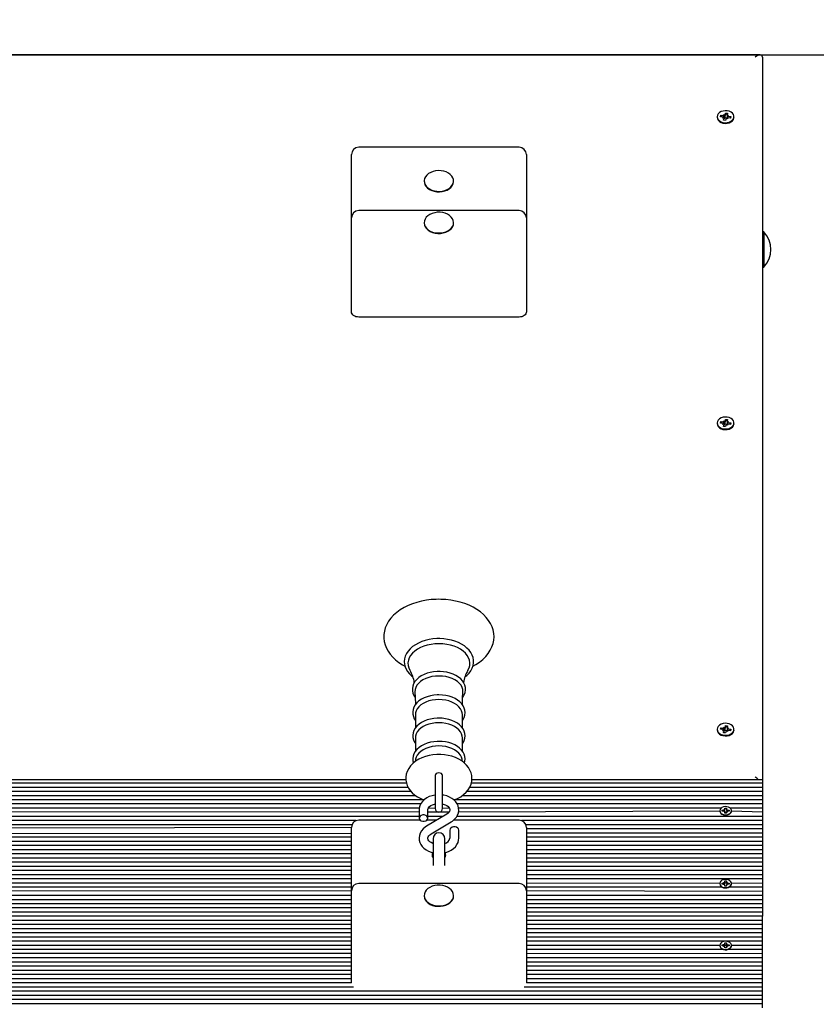
# Model space of a CAD drawing. Units: millimetres. Extents: x 2331 to 12234, y 1650 to 8789.
# Drawn here: x 5672 to 6214, y 6644 to 7313 of the extents above; entities that cross this region are included whole.
import ezdxf

# ---------------------------------------------------------------- set-up
doc = ezdxf.new("R2010")
doc.units = ezdxf.units.MM
doc.header["$LTSCALE"] = 60
doc.header["$PDSIZE"] = -1
doc.linetypes.add('SLD-Сплошная', pattern=[0])
doc.styles.get("Standard").update_dxf_attribs({"font": 'isocpeui.ttf'})
doc.dimstyles.new('ISO-25', dxfattribs={"dimtxt": 2.5, "dimasz": 2.5, "dimexe": 1.25, "dimexo": 0.625, "dimtad": 1, "dimtxsty": 'Standard', "dimcen": 2.5, "dimadec": 0, "dimazin": 0, "dimtfac": 1, "dimtmove": 0, "dimatfit": 3, "dimfxl": 1, "dimarcsym": 0})

# ---------------------------------------------------------------- blocks, each defined once
blk = doc.blocks.new('*D19')
at = {"color": 0, "lineweight": -2, "transparency": 16777216}
for p, q in [((5224.46, 7289.12), (11409.63, 7289.12)), ((11349.63, 7109.12), (11349.63, 6181.46)), ((11349.63, 4711.49), (11349.63, 5639.14)), ((5130, 4531.49), (11409.63, 4531.49))]:
    blk.add_line(p, q, dxfattribs=at)
at = {"color": 0, "transparency": 16777216}
for points in [[(11319.63, 7109.12), (11379.63, 7109.12), (11349.63, 7289.12)], [(11319.63, 4711.49), (11379.63, 4711.49), (11349.63, 4531.49)]]:
    blk.add_solid(points, dxfattribs=at)
at = {"layer": 'Defpoints', "color": 0, "transparency": 16777216}
for p in [(5224.46, 7289.12), (11349.63, 7289.12), (5130, 4531.49)]:
    blk.add_point(p, dxfattribs=at)
at = {"color": 0, "transparency": 16777216, "insert": (11349.63, 5910.3), "char_height": 180, "attachment_point": 5}
blk.add_mtext('2758', dxfattribs=at)

msp = doc.modelspace()

# ---------------------------------------------------------------- linework, layer by layer
at = {"color": 7, "linetype": 'SLD-Сплошная', "lineweight": 25}
for p, q in [((6175.53, 7289.12), (5224.46, 7289.12)), ((6177, 7287.65), (6177, 6796.21)), ((6146.25, 7246.64), (6146.25, 7246.64)), ((6148.48, 7247.07), (6148.74, 7248.04)), ((6150.17, 7246.84), (6148.48, 7247.07)), ((6148.74, 7248.04), (6150.43, 7247.81)), ((6149.26, 7247.51), (6148.74, 7248.04)), ((6149.55, 7246.93), (6149.26, 7247.51)), ((6149.98, 7246.13), (6150.65, 7246.68)), ((6150.95, 7246.37), (6149.98, 7246.13)), ((6150.63, 7248.53), (6151.4, 7248.05)), ((6150.96, 7247.84), (6150.63, 7248.53)), ((6150.66, 7244.8), (6151, 7246.13)), ((6150.66, 7244.8), (6150.98, 7245.99)), ((6152.03, 7244.61), (6150.66, 7244.8)), ((6151.18, 7245.99), (6151.23, 7246.01)), ((6151.63, 7248.39), (6151.96, 7249.59)), ((6151.63, 7246.47), (6151.66, 7246.57)), ((6151.66, 7246.57), (6151.86, 7248.76)), ((6151.66, 7246.57), (6153.03, 7246.36)), ((6151.86, 7248.76), (6151.96, 7249.59)), ((6152, 7248.76), (6151.86, 7248.76)), ((6151.96, 7249.59), (6153.33, 7249.4)), ((6152.36, 7245.81), (6152.03, 7244.61)), ((6153.37, 7245.67), (6152.59, 7246.15)), ((6153.01, 7248.2), (6152.99, 7246.14)), ((6153.33, 7249.4), (6153.01, 7248.2)), ((6153.03, 7246.36), (6153.37, 7245.67)), ((6153.05, 7247.83), (6154.02, 7248.07)), ((6154.02, 7248.07), (6153.34, 7247.52)), ((6155.25, 7246.15), (6153.56, 7246.38)), ((6153.82, 7247.35), (6155.52, 7247.12)), ((6154.93, 7246.2), (6154.99, 7246.54)), ((6154.99, 7246.74), (6155.52, 7247.12)), ((6155.52, 7247.12), (6155.25, 7246.15)), ((6157.75, 7246.64), (6157.75, 7246.64)), ((6011.5, 7226.33), (5902.5, 7226.33)), ((5897.5, 7216.94), (5897.5, 7221.33)), ((5897.5, 7178.3), (5897.5, 7216.94)), ((6016.5, 7221.33), (6016.5, 7216.94)), ((6016.5, 7216.94), (6016.5, 7178.3)), ((5947, 7203.08), (5947, 7203.08)), ((5967, 7203.08), (5967, 7203.36)), ((6011.5, 7183.3), (5902.5, 7183.3)), ((5897.5, 7135.62), (5897.5, 7178.3)), ((6016.5, 7178.3), (6016.5, 7135.62)), ((5947, 7174.8), (5947, 7174.8)), ((5967, 7174.8), (5967, 7174.8)), ((6177.4, 7168.84), (6177, 7168.44)), ((6177.96, 7168.84), (6177.4, 7168.84)), ((6177.4, 7168.84), (6177.4, 7144.84)), ((6177.96, 7168.84), (6177.96, 7144.84)), ((6177.4, 7144.84), (6177.96, 7144.84)), ((6177.4, 7144.84), (6177.4, 7144.84)), ((5897.5, 7114.41), (5897.5, 7135.62)), ((6016.5, 7135.62), (6016.5, 7114.41)), ((6011.5, 7110.87), (5902.5, 7110.87)), ((6146.25, 7038.4), (6146.25, 7038.4)), ((6148.48, 7038.83), (6148.74, 7039.8)), ((6150.17, 7038.6), (6148.48, 7038.83)), ((6148.74, 7039.8), (6150.43, 7039.57)), ((6149.26, 7039.27), (6148.74, 7039.8)), ((6149.55, 7038.68), (6149.26, 7039.27)), ((6149.98, 7037.89), (6150.65, 7038.44)), ((6150.95, 7038.13), (6149.98, 7037.89)), ((6150.63, 7040.28), (6151.4, 7039.81)), ((6150.96, 7039.6), (6150.63, 7040.28)), ((6150.66, 7036.55), (6151, 7037.89)), ((6150.66, 7036.55), (6150.98, 7037.75)), ((6152.03, 7036.37), (6150.66, 7036.55)), ((6151.18, 7037.75), (6151.23, 7037.77)), ((6151.63, 7040.15), (6151.96, 7041.34)), ((6151.63, 7038.22), (6151.66, 7038.33)), ((6151.66, 7038.33), (6151.86, 7040.52)), ((6151.66, 7038.33), (6153.03, 7038.11)), ((6151.86, 7040.52), (6151.96, 7041.34)), ((6152, 7040.52), (6151.86, 7040.52)), ((6151.96, 7041.34), (6153.33, 7041.16)), ((6152.36, 7037.56), (6152.03, 7036.37)), ((6153.37, 7037.43), (6152.59, 7037.9)), ((6153.01, 7039.96), (6152.99, 7037.9)), ((6153.33, 7041.16), (6153.01, 7039.96)), ((6153.03, 7038.11), (6153.37, 7037.43)), ((6153.05, 7039.59), (6154.02, 7039.82)), ((6154.02, 7039.82), (6153.34, 7039.28)), ((6155.25, 7037.91), (6153.56, 7038.14)), ((6153.82, 7039.11), (6155.52, 7038.88)), ((6154.93, 7037.95), (6154.99, 7038.3)), ((6154.99, 7038.49), (6155.52, 7038.88)), ((6155.52, 7038.88), (6155.25, 7037.91)), ((6157.75, 7038.4), (6157.75, 7038.4)), ((5941.02, 6840.65), (5941.02, 6831.5)), ((5972.97, 6831.47), (5972.97, 6840.65)), ((6146.25, 6830.15), (6146.25, 6830.15)), ((6148.48, 6830.59), (6148.74, 6831.56)), ((6150.17, 6830.36), (6148.48, 6830.59)), ((6148.74, 6831.56), (6150.43, 6831.33)), ((6149.26, 6831.03), (6148.74, 6831.56)), ((6149.55, 6830.44), (6149.26, 6831.03)), ((6149.98, 6829.65), (6150.65, 6830.19)), ((6150.95, 6829.88), (6149.98, 6829.65)), ((6150.63, 6832.04), (6151.4, 6831.57)), ((6150.96, 6831.36), (6150.63, 6832.04)), ((6150.66, 6828.31), (6151, 6829.65)), ((6150.66, 6828.31), (6150.98, 6829.51)), ((6152.03, 6828.12), (6150.66, 6828.31)), ((6151.18, 6829.51), (6151.23, 6829.53)), ((6151.63, 6831.9), (6151.96, 6833.1)), ((6151.63, 6829.98), (6151.66, 6830.09)), ((6151.66, 6830.09), (6151.86, 6832.27)), ((6151.66, 6830.09), (6153.03, 6829.87)), ((6151.86, 6832.27), (6151.96, 6833.1)), ((6152, 6832.27), (6151.86, 6832.27)), ((6151.96, 6833.1), (6153.33, 6832.92)), ((6152.36, 6829.32), (6152.03, 6828.12)), ((6153.37, 6829.19), (6152.59, 6829.66)), ((6153.01, 6831.72), (6152.99, 6829.66)), ((6153.33, 6832.92), (6153.01, 6831.72)), ((6153.03, 6829.87), (6153.37, 6829.19)), ((6153.05, 6831.34), (6154.02, 6831.58)), ((6154.02, 6831.58), (6153.34, 6831.03)), ((6155.25, 6829.67), (6153.56, 6829.9)), ((6153.82, 6830.87), (6155.52, 6830.64)), ((6154.93, 6829.71), (6154.99, 6830.06)), ((6154.99, 6830.25), (6155.52, 6830.64)), ((6155.52, 6830.64), (6155.25, 6829.67)), ((6157.75, 6830.15), (6157.75, 6830.15)), ((5941.02, 6824.86), (5941.02, 6815.71)), ((5972.97, 6815.68), (5972.97, 6824.86)), ((5941.08, 6809.95), (5940.91, 6808.71)), ((5973.08, 6808.69), (5972.91, 6809.95)), ((5934.54, 6796.21), (5223, 6796.21)), ((5954.5, 6799.32), (5954.5, 6793.16)), ((5959.5, 6793.16), (5959.5, 6799.34)), ((6177, 6796.21), (5979.42, 6796.21)), ((6177, 6796.21), (6177, 6793.97)), ((5934.93, 6793.97), (5223, 6793.97)), ((5936.06, 6791.14), (5223, 6791.14)), ((5938.02, 6788.31), (5223, 6788.31)), ((5954.5, 6793.16), (5954.5, 6776.78)), ((5959.5, 6776.78), (5959.5, 6793.16)), ((6177, 6788.31), (5975.97, 6788.31)), ((6177, 6791.14), (5977.95, 6791.14)), ((6177, 6793.97), (5979.04, 6793.97)), ((6177, 6793.97), (6177, 6791.14)), ((6177, 6791.14), (6177, 6788.31)), ((6177, 6788.31), (6177, 6785.48)), ((5941.16, 6785.48), (5223, 6785.48)), ((5946.8, 6782.56), (5223, 6782.66)), ((6177, 6782.66), (5967.22, 6782.57)), ((6177, 6785.48), (5972.82, 6785.48)), ((6177, 6785.48), (6177, 6782.66)), ((6177, 6782.66), (6177, 6779.83)), ((5944.58, 6779.83), (5223, 6779.83)), ((5943.59, 6777), (5251.07, 6777)), ((5943.5, 6774.17), (5251.95, 6775)), ((5943.5, 6775.79), (5943.5, 6770.22)), ((5949.5, 6770.22), (5949.5, 6775.79)), ((5954.5, 6776.78), (5949.87, 6777)), ((5964.13, 6777), (5959.5, 6776.78)), ((6177, 6779.83), (5969.42, 6779.83)), ((6148.05, 6775), (5970.31, 6774.17)), ((6148.92, 6777), (5970.4, 6777)), ((6148.05, 6775.25), (6148.05, 6775)), ((6149.55, 6775.6), (6150.77, 6775.6)), ((6149.55, 6774.89), (6149.55, 6775.6)), ((6149.55, 6774.89), (6149.55, 6775.6)), ((6150.77, 6774.89), (6149.55, 6774.89)), ((6150.77, 6776.11), (6151.4, 6775.86)), ((6151.13, 6775.67), (6150.77, 6776.11)), ((6150.77, 6774.38), (6151.13, 6774.82)), ((6151.4, 6774.64), (6150.77, 6774.38)), ((6151.4, 6775.86), (6151.5, 6776.11)), ((6151.5, 6776.98), (6152.5, 6776.98)), ((6151.5, 6776.11), (6151.5, 6776.98)), ((6152.5, 6776.98), (6152.5, 6776.11)), ((6152.59, 6775.86), (6152.5, 6776.11)), ((6152.59, 6775.86), (6153.22, 6776.11)), ((6153.22, 6774.38), (6152.59, 6774.64)), ((6153.22, 6776.11), (6152.86, 6775.67)), ((6152.86, 6774.82), (6153.22, 6774.38)), ((6153.22, 6775.6), (6154.45, 6775.6)), ((6154.45, 6774.89), (6153.22, 6774.89)), ((6154.45, 6775.6), (6154.45, 6774.89)), ((6154.45, 6774.89), (6154.45, 6775.6)), ((6177, 6777), (6155.07, 6777)), ((6155.95, 6775), (6155.95, 6775)), ((6177, 6774.17), (6155.95, 6775)), ((6177, 6779.83), (6177, 6777)), ((6177, 6777), (6177, 6774.17)), ((5943.5, 6771.34), (5223, 6771.34)), ((5900.73, 6768.51), (5223, 6768.51)), ((5944.2, 6768.84), (5902.5, 6768.84)), ((5962.29, 6772.82), (5948.63, 6764.66)), ((5955.62, 6768.84), (5948.79, 6768.84)), ((5963.87, 6774.17), (5949.5, 6774.17)), ((5959.82, 6771.34), (5949.5, 6771.34)), ((6011.5, 6768.84), (5966.96, 6768.84)), ((6177, 6771.34), (5969.16, 6771.34)), ((6177, 6768.51), (6013.26, 6768.51)), ((6152.5, 6774.38), (6151.5, 6774.17)), ((6151.5, 6773.51), (6151.5, 6774.38)), ((6152.5, 6773.51), (6151.5, 6773.51)), ((6152.5, 6774.38), (6152.5, 6773.51)), ((6177, 6774.17), (6177, 6771.34)), ((6177, 6771.34), (6177, 6768.51)), ((6177, 6768.51), (6177, 6765.69)), ((5897.85, 6765.69), (5223, 6765.69)), ((5897.5, 6763.84), (5223, 6762.86)), ((5897.5, 6759.44), (5897.5, 6763.84)), ((5951.7, 6759.51), (5965.37, 6767.66)), ((5964.5, 6762.11), (5964.5, 6756.54)), ((5970.5, 6756.54), (5970.5, 6762.11)), ((6177, 6765.69), (6016.14, 6765.69)), ((6016.5, 6763.84), (6016.5, 6759.44)), ((6177, 6762.86), (6016.5, 6762.86)), ((6177, 6765.69), (6177, 6762.86)), ((6177, 6762.86), (6177, 6760.03)), ((5897.5, 6759.44), (5223, 6760.03)), ((5897.5, 6757.2), (5223, 6757.2)), ((5897.5, 6720.8), (5897.5, 6759.44)), ((5953, 6756.23), (5953, 6738.08)), ((5961, 6738.08), (5961, 6756.23)), ((6177, 6760.03), (6016.5, 6760.03)), ((6016.5, 6759.44), (6016.5, 6720.8)), ((6177, 6757.2), (6016.5, 6757.2)), ((6177, 6760.03), (6177, 6757.2)), ((6177, 6757.2), (6177, 6754.37)), ((5897.5, 6754.37), (5223, 6754.37)), ((5897.5, 6751.54), (5223, 6751.54)), ((5897.5, 6748.71), (5223, 6748.71)), ((6177, 6754.37), (6016.5, 6754.37)), ((6177, 6751.54), (6016.5, 6751.54)), ((6177, 6748.71), (6016.5, 6748.71)), ((6177, 6754.37), (6177, 6751.54)), ((6177, 6751.54), (6177, 6748.71)), ((6177, 6748.71), (6177, 6745.89)), ((5897.5, 6745.89), (5223, 6745.89)), ((5897.5, 6743.06), (5223, 6743.06)), ((6177, 6745.89), (6016.5, 6745.89)), ((6177, 6743.06), (6016.5, 6743.06)), ((6177, 6745.89), (6177, 6743.06)), ((6177, 6743.06), (6177, 6740.23)), ((5897.5, 6740.23), (5223, 6740.23)), ((5897.5, 6737.4), (5223, 6737.4)), ((5897.5, 6734.57), (5223, 6734.57)), ((6177, 6740.23), (6016.5, 6740.23)), ((6177, 6737.4), (6016.5, 6737.4)), ((6177, 6734.57), (6016.5, 6734.57)), ((6177, 6740.23), (6177, 6737.4)), ((6177, 6737.4), (6177, 6734.57)), ((6177, 6734.57), (6177, 6731.74)), ((5897.5, 6731.74), (5223, 6731.74)), ((5897.5, 6728.92), (5223, 6728.92)), ((6177, 6731.74), (6016.5, 6731.74)), ((6177, 6728.92), (6016.5, 6728.92)), ((6177, 6731.74), (6177, 6728.92)), ((6177, 6728.92), (6177, 6726.09)), ((5897.5, 6723.26), (5250.35, 6723.26)), ((5897.5, 6726.09), (5251.95, 6725.75)), ((6011.5, 6725.8), (5902.5, 6725.8)), ((6148.05, 6725.75), (6016.5, 6726.09)), ((6149.64, 6723.26), (6016.5, 6723.26)), ((6148.05, 6725.75), (6148.05, 6725.5)), ((6149.55, 6726.1), (6150.77, 6726.1)), ((6149.55, 6725.4), (6149.55, 6726.1)), ((6149.55, 6726.1), (6149.55, 6726.1)), ((6150.77, 6725.4), (6149.55, 6725.4)), ((6150.77, 6726.62), (6151.4, 6726.36)), ((6151.13, 6726.17), (6150.77, 6726.62)), ((6150.77, 6724.88), (6151.13, 6725.33)), ((6151.4, 6725.14), (6150.77, 6724.88)), ((6151.5, 6727.48), (6152.5, 6727.48)), ((6151.5, 6726.62), (6151.5, 6727.48)), ((6151.5, 6726.09), (6151.5, 6726.62)), ((6152.5, 6726.09), (6151.5, 6726.09)), ((6151.5, 6724.02), (6151.5, 6724.88)), ((6152.5, 6724.02), (6151.5, 6724.02)), ((6152.5, 6727.48), (6152.5, 6726.62)), ((6152.5, 6726.09), (6152.5, 6726.62)), ((6152.5, 6724.88), (6152.5, 6724.02)), ((6152.59, 6726.36), (6153.22, 6726.62)), ((6153.22, 6724.88), (6152.59, 6725.14)), ((6153.22, 6726.62), (6152.86, 6726.17)), ((6152.86, 6725.33), (6153.22, 6724.88)), ((6153.22, 6726.1), (6154.45, 6726.1)), ((6154.45, 6725.4), (6153.22, 6725.4)), ((6177, 6723.26), (6154.35, 6723.26)), ((6154.45, 6726.1), (6154.45, 6725.4)), ((6154.45, 6726.1), (6154.45, 6726.1)), ((6177, 6726.09), (6155.95, 6725.75)), ((6155.95, 6725.5), (6155.95, 6725.75)), ((6177, 6726.09), (6177, 6723.26)), ((6177, 6723.26), (6177, 6720.43)), ((5897.5, 6720.8), (5223, 6720.43)), ((5897.5, 6717.6), (5223, 6717.6)), ((5897.5, 6714.77), (5223, 6714.77)), ((5897.5, 6678.13), (5897.5, 6720.8)), ((5947, 6717.3), (5947, 6717.3)), ((5967, 6717.3), (5967, 6717.58)), ((6177, 6720.43), (6016.5, 6720.8)), ((6016.5, 6720.8), (6016.5, 6678.13)), ((6177, 6717.6), (6016.5, 6717.6)), ((6177, 6714.77), (6016.5, 6714.77)), ((6177, 6720.43), (6177, 6717.6)), ((6177, 6717.6), (6177, 6714.77)), ((6177, 6714.77), (6177, 6711.95)), ((5897.5, 6711.95), (5223, 6711.95)), ((5897.5, 6709.12), (5223, 6709.12)), ((6177, 6711.95), (6016.5, 6711.95)), ((6177, 6709.12), (6016.5, 6709.12)), ((6177, 6711.95), (6177, 6709.12)), ((6177, 6709.12), (6177, 6706.29)), ((5897.5, 6706.29), (5223, 6706.29)), ((5897.5, 6703.46), (5223, 6703.46)), ((6177, 6706.29), (6016.5, 6706.29)), ((6177, 6703.46), (6016.5, 6703.46)), ((6177, 6706.29), (6177, 6703.46)), ((6177, 6700.63), (6177, 6703.46)), ((5897.5, 6700.63), (5223, 6700.63)), ((5897.5, 6697.8), (5223, 6697.8)), ((5897.5, 6694.97), (5223, 6694.97)), ((6177, 6700.63), (6016.5, 6700.63)), ((6177, 6697.8), (6016.5, 6697.8)), ((6177, 6694.97), (6016.5, 6694.97)), ((6177, 6697.8), (6177, 6700.63)), ((6177, 6694.97), (6177, 6697.8)), ((6177, 6692.15), (6177, 6694.97)), ((5897.5, 6692.15), (5223, 6692.15)), ((5897.5, 6689.32), (5223, 6689.32)), ((6177, 6692.15), (6016.5, 6692.15)), ((6177, 6689.32), (6016.5, 6689.32)), ((6177, 6689.32), (6177, 6692.15)), ((6177, 6686.49), (6177, 6689.32)), ((5897.5, 6686.49), (5223, 6686.49)), ((5897.5, 6680.83), (5249.45, 6680.83)), ((5897.5, 6683.66), (5251.95, 6683.68)), ((6177, 6686.49), (6016.5, 6686.49)), ((6148.05, 6683.68), (6016.5, 6683.66)), ((6150.54, 6680.83), (6016.5, 6680.83)), ((6148.05, 6683.68), (6148.05, 6683.43)), ((6149.55, 6684.03), (6150.77, 6684.03)), ((6149.55, 6683.32), (6149.55, 6684.03)), ((6149.55, 6683.32), (6149.55, 6684.03)), ((6150.77, 6683.32), (6149.55, 6683.32)), ((6150.77, 6684.54), (6151.4, 6684.29)), ((6151.13, 6684.1), (6150.77, 6684.54)), ((6150.77, 6682.81), (6151.13, 6683.25)), ((6151.4, 6683.07), (6150.77, 6682.81)), ((6151.43, 6683.66), (6151.5, 6684.54)), ((6152.57, 6683.66), (6151.43, 6683.66)), ((6151.5, 6685.41), (6152.5, 6685.41)), ((6151.5, 6684.54), (6151.5, 6685.41)), ((6151.5, 6681.94), (6151.5, 6682.81)), ((6152.5, 6681.94), (6151.5, 6681.94)), ((6152.5, 6685.41), (6152.5, 6684.54)), ((6152.57, 6683.66), (6152.5, 6684.54)), ((6152.5, 6682.81), (6152.5, 6681.94)), ((6152.59, 6684.29), (6153.22, 6684.54)), ((6153.22, 6682.81), (6152.59, 6683.07)), ((6153.22, 6684.54), (6152.86, 6684.1)), ((6152.86, 6683.25), (6153.22, 6682.81)), ((6153.22, 6684.03), (6154.45, 6684.03)), ((6154.45, 6683.32), (6153.22, 6683.32)), ((6177, 6680.83), (6153.45, 6680.83)), ((6154.45, 6684.03), (6154.45, 6683.32)), ((6154.45, 6683.32), (6154.45, 6684.03)), ((6155.95, 6683.43), (6155.95, 6683.68)), ((6177, 6683.66), (6155.95, 6683.68)), ((6177, 6683.66), (6177, 6686.49)), ((6177, 6680.83), (6177, 6683.66)), ((6177, 6678), (6177, 6680.83)), ((5897.5, 6678.13), (5223, 6678)), ((5897.5, 6675.18), (5223, 6675.18)), ((5897.5, 6658.21), (5897.5, 6678.13)), ((6177, 6678), (6016.5, 6678.13)), ((6016.5, 6678.13), (6016.5, 6658.21)), ((6177, 6675.18), (6016.5, 6675.18)), ((6177, 6675.18), (6177, 6678)), ((6177, 6672.35), (6177, 6675.18)), ((5897.5, 6672.35), (5223, 6672.35)), ((5897.5, 6669.52), (5223, 6669.52)), ((6177, 6672.35), (6016.5, 6672.35)), ((6177, 6669.52), (6016.5, 6669.52)), ((6177, 6669.52), (6177, 6672.35)), ((6177, 6666.69), (6177, 6669.52)), ((5897.5, 6666.69), (5223, 6666.69)), ((5897.5, 6663.86), (5223, 6663.86)), ((5897.5, 6661.03), (5223, 6661.03)), ((6177, 6666.69), (6016.5, 6666.69)), ((6177, 6663.86), (6016.5, 6663.86)), ((6177, 6661.03), (6016.5, 6661.03)), ((6177, 6663.86), (6177, 6666.69)), ((6177, 6661.03), (6177, 6663.86)), ((6177, 6658.21), (6177, 6661.03)), ((5897.5, 6658.21), (5223, 6658.21)), ((5899.01, 6655.38), (5223, 6655.38)), ((6177, 6655.38), (6014.98, 6655.38)), ((6177, 6658.21), (6016.5, 6658.21)), ((6177, 6655.38), (6177, 6658.21)), ((6177, 6652.55), (6177, 6655.38)), ((6177, 6652.55), (5223, 6652.55)), ((6177, 6649.72), (5223, 6649.72)), ((6177, 6649.72), (6177, 6652.55)), ((6177, 6646.89), (6177, 6649.72)), ((6177, 6646.89), (5223, 6646.89)), ((6177, 6644.06), (5223, 6644.06)), ((6177, 6644.06), (6177, 6646.89)), ((6177, 6641.23), (6177, 6644.06))]:
    msp.add_line(p, q, dxfattribs=at)
at = {"color": 7, "linetype": 'SLD-Сплошная', "lineweight": 25, "flags": 128}
for points in [[(6153.08, 7251.09), (6151.64, 7251.16), (6150.23, 7250.97), (6148.92, 7250.53), (6147.81, 7249.89), (6146.96, 7249.06), (6146.43, 7248.11), (6146.25, 7247.1), (6146.43, 7246.09), (6146.95, 7245.14), (6147.8, 7244.32), (6148.91, 7243.67), (6150.21, 7243.23), (6151.63, 7243.04), (6153.07, 7243.1), (6154.44, 7243.42), (6155.66, 7243.96), (6156.64, 7244.7), (6157.34, 7245.6), (6157.7, 7246.58), (6157.7, 7247.6), (6157.35, 7248.59), (6156.65, 7249.48), (6155.67, 7250.23), (6154.45, 7250.78), (6153.08, 7251.09)], [(6146.25, 7246.64), (6146.43, 7245.63), (6146.95, 7244.68), (6147.8, 7243.86), (6148.91, 7243.21), (6150.21, 7242.77), (6151.63, 7242.58), (6153.07, 7242.64), (6154.44, 7242.96), (6155.66, 7243.5), (6156.64, 7244.25), (6157.34, 7245.14), (6157.7, 7246.12), (6157.75, 7246.64)], [(6149.26, 7247.51), (6149.04, 7247.01), (6149.04, 7247)], [(6153.01, 7248.2), (6153.02, 7248.63), (6152, 7248.76)], [(6152.99, 7246.14), (6153, 7246.07), (6153, 7246.07)], [(6154.93, 7246.2), (6154.95, 7246.27), (6154.99, 7246.74)], [(5964.73, 7207.84), (5963.44, 7208.77), (5961.92, 7209.52), (5960.24, 7210.05), (5958.45, 7210.36), (5956.6, 7210.43), (5954.77, 7210.26), (5953.02, 7209.85), (5951.4, 7209.22), (5949.97, 7208.4), (5948.79, 7207.4), (5947.88, 7206.26), (5947.28, 7205.03), (5947.01, 7203.74), (5947.08, 7202.43), (5947.49, 7201.16), (5948.23, 7199.96), (5949.26, 7198.88), (5950.55, 7197.95), (5952.07, 7197.21), (5953.75, 7196.67), (5955.55, 7196.37), (5957.39, 7196.3), (5959.22, 7196.47), (5960.97, 7196.87), (5962.59, 7197.5), (5964.02, 7198.33), (5965.21, 7199.33), (5966.12, 7200.46), (5966.71, 7201.7), (5966.98, 7202.99), (5966.91, 7204.29), (5966.5, 7205.56), (5965.77, 7206.76), (5964.73, 7207.84)], [(5947, 7203.08), (5947.08, 7202.15), (5947.49, 7200.88), (5948.23, 7199.68), (5949.26, 7198.6), (5950.55, 7197.67), (5952.07, 7196.93), (5953.75, 7196.39), (5955.55, 7196.09), (5957.39, 7196.02), (5959.22, 7196.19), (5960.97, 7196.59), (5962.59, 7197.22), (5964.02, 7198.05), (5965.21, 7199.04), (5966.12, 7200.18), (5966.71, 7201.41), (5966.98, 7202.71), (5967, 7203.08)], [(5957.77, 7182.13), (5955.92, 7182.11), (5954.11, 7181.85), (5952.4, 7181.36), (5950.85, 7180.65), (5949.5, 7179.76), (5948.41, 7178.71), (5947.62, 7177.53), (5947.14, 7176.27), (5947, 7174.97), (5947.2, 7173.67), (5947.73, 7172.42), (5948.58, 7171.26), (5949.71, 7170.23), (5951.09, 7169.37), (5952.68, 7168.7), (5954.41, 7168.25), (5956.23, 7168.03), (5958.07, 7168.05), (5959.88, 7168.31), (5961.59, 7168.8), (5963.14, 7169.5), (5964.49, 7170.39), (5965.58, 7171.45), (5966.38, 7172.63), (5966.85, 7173.89), (5967, 7175.19), (5966.8, 7176.48), (5966.26, 7177.73), (5965.42, 7178.89), (5964.28, 7179.92), (5962.9, 7180.79), (5961.32, 7181.46), (5959.58, 7181.91), (5957.77, 7182.13)], [(5947, 7174.8), (5947, 7174.69), (5947.2, 7173.39), (5947.73, 7172.14), (5948.58, 7170.98), (5949.71, 7169.95), (5951.09, 7169.09), (5952.68, 7168.42), (5954.41, 7167.97), (5956.23, 7167.75), (5958.07, 7167.77), (5959.88, 7168.03), (5961.59, 7168.52), (5963.14, 7169.22), (5964.49, 7170.11), (5965.58, 7171.17), (5966.38, 7172.34), (5966.85, 7173.6), (5967, 7174.8)], [(5902.5, 7110.87), (5901.52, 7110.94), (5900.58, 7111.14), (5899.72, 7111.47), (5898.96, 7111.91), (5898.34, 7112.45), (5897.88, 7113.06), (5897.59, 7113.72), (5897.5, 7114.41)], [(6016.5, 7114.41), (6016.4, 7113.72), (6016.12, 7113.06), (6015.65, 7112.45), (6015.03, 7111.91), (6014.27, 7111.47), (6013.41, 7111.14), (6012.47, 7110.94), (6011.5, 7110.87)], [(6153.08, 7042.85), (6151.64, 7042.91), (6150.23, 7042.72), (6148.92, 7042.29), (6147.81, 7041.64), (6146.96, 7040.82), (6146.43, 7039.87), (6146.25, 7038.86), (6146.43, 7037.85), (6146.95, 7036.9), (6147.8, 7036.08), (6148.91, 7035.43), (6150.21, 7034.99), (6151.63, 7034.8), (6153.07, 7034.86), (6154.44, 7035.17), (6155.66, 7035.72), (6156.64, 7036.46), (6157.34, 7037.35), (6157.7, 7038.34), (6157.7, 7039.36), (6157.35, 7040.35), (6156.65, 7041.24), (6155.67, 7041.99), (6154.45, 7042.53), (6153.08, 7042.85)], [(6146.25, 7038.4), (6146.43, 7037.39), (6146.95, 7036.44), (6147.8, 7035.62), (6148.91, 7034.97), (6150.21, 7034.53), (6151.63, 7034.34), (6153.07, 7034.4), (6154.44, 7034.72), (6155.66, 7035.26), (6156.64, 7036), (6157.34, 7036.89), (6157.7, 7037.88), (6157.75, 7038.4)], [(6149.26, 7039.27), (6149.04, 7038.76), (6149.04, 7038.75)], [(6153.01, 7039.96), (6153.02, 7040.39), (6152, 7040.52)], [(6152.99, 7037.9), (6153, 7037.83), (6153, 7037.82)], [(6154.93, 7037.95), (6154.95, 7038.03), (6154.99, 7038.49)], [(5980.1, 6873.57), (5982.15, 6874.7), (5984.61, 6876.34), (5986.84, 6878.13), (5988.82, 6880.07), (5990.53, 6882.14), (5991.94, 6884.31), (5993.05, 6886.56), (5993.85, 6888.86), (5994.33, 6891.19), (5994.5, 6893.52), (5994.35, 6895.84), (5993.91, 6898.13), (5993.17, 6900.38), (5992.14, 6902.56), (5990.82, 6904.67), (5989.22, 6906.7), (5987.35, 6908.62), (5985.23, 6910.42), (5982.86, 6912.07), (5980.28, 6913.58), (5977.5, 6914.91), (5974.56, 6916.07), (5971.48, 6917.04), (5968.29, 6917.82), (5965, 6918.4), (5961.66, 6918.78), (5958.27, 6918.96), (5957, 6918.98), (5955.19, 6918.95), (5951.81, 6918.74), (5948.47, 6918.32), (5945.2, 6917.71), (5942.02, 6916.9), (5938.95, 6915.9), (5936.03, 6914.71), (5933.27, 6913.34), (5930.7, 6911.79), (5928.34, 6910.08), (5926.22, 6908.22), (5924.36, 6906.22), (5922.78, 6904.1), (5921.51, 6901.9), (5920.54, 6899.62), (5919.89, 6897.3), (5919.55, 6894.97), (5919.52, 6892.64), (5919.8, 6890.33), (5920.38, 6888.06), (5921.26, 6885.84), (5922.42, 6883.68), (5923.86, 6881.61), (5925.59, 6879.63), (5927.58, 6877.76), (5929.82, 6876.03), (5932.28, 6874.44), (5933.89, 6873.58)], [(5957, 6892.25), (5955.57, 6892.23), (5952.9, 6892.02), (5950.28, 6891.61), (5947.75, 6891.01), (5945.33, 6890.22), (5943.06, 6889.25), (5940.96, 6888.11), (5939.07, 6886.81), (5937.42, 6885.36), (5936.02, 6883.78), (5934.91, 6882.1), (5934.11, 6880.35), (5933.61, 6878.55), (5933.43, 6876.73), (5933.56, 6874.93), (5933.99, 6873.16), (5934.72, 6871.45), (5935.73, 6869.8), (5937.02, 6868.23), (5938.57, 6866.78), (5939.28, 6866.25)], [(5957, 6888.81), (5954.3, 6888.7), (5951.66, 6888.37), (5949.09, 6887.82), (5946.66, 6887.08), (5944.4, 6886.14), (5942.35, 6885.02), (5940.53, 6883.75), (5938.99, 6882.34), (5937.74, 6880.81), (5936.81, 6879.2), (5936.21, 6877.52), (5935.95, 6875.81), (5936.04, 6874.09), (5936.47, 6872.39), (5937.24, 6870.74), (5937.35, 6870.53)], [(5974.7, 6866.24), (5975.98, 6867.26), (5977.48, 6868.79), (5978.7, 6870.44), (5979.62, 6872.17), (5980.23, 6873.96), (5980.53, 6875.77), (5980.51, 6877.58), (5980.19, 6879.36), (5979.58, 6881.1), (5978.68, 6882.78), (5977.49, 6884.37), (5976.03, 6885.87), (5974.32, 6887.26), (5972.38, 6888.5), (5970.24, 6889.58), (5967.92, 6890.49), (5965.46, 6891.22), (5962.9, 6891.76), (5960.26, 6892.11), (5957.72, 6892.25), (5957, 6892.25)], [(5976.65, 6870.55), (5976.76, 6870.74), (5977.52, 6872.39), (5977.96, 6874.09), (5978.04, 6875.81), (5977.78, 6877.52), (5977.18, 6879.2), (5976.25, 6880.81), (5975, 6882.34), (5973.46, 6883.75), (5971.64, 6885.02), (5969.59, 6886.14), (5967.33, 6887.08), (5964.9, 6887.82), (5962.34, 6888.37), (5959.69, 6888.7), (5957, 6888.81)], [(5957, 6869.94), (5955.74, 6869.91), (5953.41, 6869.7), (5951.13, 6869.29), (5948.95, 6868.69), (5946.9, 6867.9), (5945.01, 6866.92), (5943.32, 6865.78), (5941.87, 6864.49), (5940.68, 6863.06), (5939.78, 6861.53), (5939.2, 6859.94), (5938.94, 6858.32), (5938.99, 6856.71), (5939.34, 6855.14), (5939.98, 6853.62), (5940.81, 6852.33)], [(5973.15, 6852.31), (5973.38, 6852.59), (5974.26, 6854.13), (5974.82, 6855.72), (5975.06, 6857.34), (5974.99, 6858.95), (5974.62, 6860.52), (5973.96, 6862.03), (5973.01, 6863.47), (5971.8, 6864.81), (5970.32, 6866.04), (5968.61, 6867.13), (5966.7, 6868.07), (5964.63, 6868.82), (5962.43, 6869.39), (5960.14, 6869.76), (5957.8, 6869.93), (5957, 6869.94)], [(5957, 6866.84), (5954.62, 6866.73), (5952.29, 6866.4), (5950.07, 6865.86), (5947.99, 6865.11), (5946.1, 6864.18), (5944.45, 6863.09), (5943.06, 6861.85), (5941.97, 6860.5), (5941.2, 6859.06), (5940.77, 6857.57), (5940.67, 6856.07)], [(5973.35, 6856.06), (5973.22, 6857.57), (5972.79, 6859.06), (5972.02, 6860.5), (5970.93, 6861.85), (5969.55, 6863.09), (5967.89, 6864.18), (5966, 6865.11), (5963.93, 6865.86), (5961.7, 6866.4), (5959.37, 6866.73), (5957, 6866.84)], [(5940.67, 6856.07), (5940.97, 6848.17), (5940.98, 6847.32)], [(5973.04, 6847.26), (5973.11, 6851.56), (5973.35, 6856.06)], [(5957, 6854.01), (5955.75, 6853.99), (5953.43, 6853.78), (5951.17, 6853.37), (5949, 6852.76), (5946.97, 6851.97), (5945.1, 6851), (5943.43, 6849.85), (5941.99, 6848.56), (5940.82, 6847.13), (5939.95, 6845.61), (5939.39, 6844.02), (5939.15, 6842.41), (5939.22, 6840.81), (5939.6, 6839.25), (5940.26, 6837.75), (5941.02, 6836.61)], [(5957, 6850.84), (5954.67, 6850.73), (5952.39, 6850.4), (5950.22, 6849.87), (5948.18, 6849.15), (5946.34, 6848.24), (5944.72, 6847.17), (5943.36, 6845.96), (5942.3, 6844.63), (5941.54, 6843.23), (5941.12, 6841.76), (5941.02, 6840.65)], [(5972.97, 6836.63), (5973.38, 6837.17), (5974.19, 6838.71), (5974.68, 6840.31), (5974.85, 6841.92), (5974.71, 6843.51), (5974.27, 6845.06), (5973.55, 6846.55), (5972.54, 6847.95), (5971.27, 6849.27), (5969.74, 6850.46), (5967.99, 6851.5), (5966.04, 6852.38), (5963.94, 6853.08), (5961.73, 6853.59), (5959.43, 6853.9), (5957, 6854.01)], [(5972.97, 6840.65), (5972.87, 6841.76), (5972.45, 6843.23), (5971.7, 6844.63), (5970.63, 6845.96), (5969.27, 6847.17), (5967.66, 6848.24), (5965.81, 6849.15), (5963.78, 6849.87), (5961.6, 6850.4), (5959.32, 6850.73), (5957, 6850.84)], [(5957, 6838.19), (5955.75, 6838.16), (5953.44, 6837.95), (5951.18, 6837.54), (5949.02, 6836.93), (5946.99, 6836.14), (5945.12, 6835.17), (5943.46, 6834.03), (5942.03, 6832.73), (5940.87, 6831.3), (5940, 6829.78), (5939.45, 6828.19), (5939.22, 6826.59), (5939.3, 6824.99), (5939.68, 6823.43), (5940.35, 6821.94), (5941.02, 6820.94)], [(5957, 6835.05), (5954.67, 6834.94), (5952.39, 6834.62), (5950.22, 6834.09), (5948.18, 6833.36), (5946.34, 6832.45), (5944.72, 6831.38), (5943.36, 6830.17), (5942.3, 6828.85), (5941.54, 6827.44), (5941.12, 6825.98), (5941.02, 6824.86)], [(5972.97, 6820.95), (5973.38, 6821.5), (5974.17, 6823.05), (5974.63, 6824.64), (5974.78, 6826.25), (5974.62, 6827.84), (5974.16, 6829.38), (5973.42, 6830.86), (5972.39, 6832.26), (5971.1, 6833.56), (5969.55, 6834.74), (5967.78, 6835.77), (5965.83, 6836.63), (5963.72, 6837.31), (5961.5, 6837.8), (5959.2, 6838.1), (5957, 6838.19)], [(5972.97, 6824.86), (5972.87, 6825.98), (5972.45, 6827.44), (5971.7, 6828.85), (5970.63, 6830.17), (5969.27, 6831.38), (5967.66, 6832.45), (5965.81, 6833.36), (5963.78, 6834.09), (5961.6, 6834.62), (5959.32, 6834.94), (5957, 6835.05)], [(6153.08, 6834.61), (6151.64, 6834.67), (6150.23, 6834.48), (6148.92, 6834.05), (6147.81, 6833.4), (6146.96, 6832.58), (6146.43, 6831.63), (6146.25, 6830.62), (6146.43, 6829.61), (6146.95, 6828.66), (6147.8, 6827.83), (6148.91, 6827.18), (6150.21, 6826.75), (6151.63, 6826.56), (6153.07, 6826.62), (6154.44, 6826.93), (6155.66, 6827.48), (6156.64, 6828.22), (6157.34, 6829.11), (6157.7, 6830.1), (6157.7, 6831.12), (6157.35, 6832.11), (6156.65, 6833), (6155.67, 6833.74), (6154.45, 6834.29), (6153.08, 6834.61)], [(6146.25, 6830.15), (6146.43, 6829.15), (6146.95, 6828.2), (6147.8, 6827.37), (6148.91, 6826.72), (6150.21, 6826.29), (6151.63, 6826.1), (6153.07, 6826.16), (6154.44, 6826.47), (6155.66, 6827.02), (6156.64, 6827.76), (6157.34, 6828.65), (6157.7, 6829.64), (6157.75, 6830.15)], [(6149.26, 6831.03), (6149.04, 6830.52), (6149.04, 6830.51)], [(6153.01, 6831.72), (6153.02, 6832.15), (6152, 6832.27)], [(6152.99, 6829.66), (6153, 6829.59), (6153, 6829.58)], [(6154.93, 6829.71), (6154.95, 6829.78), (6154.99, 6830.25)], [(5957, 6822.4), (5955.75, 6822.37), (5953.44, 6822.16), (5951.18, 6821.75), (5949.02, 6821.15), (5946.99, 6820.35), (5945.12, 6819.38), (5943.46, 6818.24), (5942.03, 6816.94), (5940.87, 6815.52), (5940, 6813.99), (5939.45, 6812.41), (5939.22, 6810.8), (5939.3, 6809.2), (5939.67, 6807.7)], [(5974.31, 6807.74), (5974.63, 6808.86), (5974.78, 6810.46), (5974.62, 6812.05), (5974.16, 6813.59), (5973.42, 6815.07), (5972.39, 6816.47), (5971.1, 6817.77), (5969.55, 6818.95), (5967.78, 6819.98), (5965.83, 6820.84), (5963.72, 6821.53), (5961.5, 6822.02), (5959.2, 6822.31), (5957, 6822.4)], [(5957, 6819.26), (5954.67, 6819.15), (5952.39, 6818.83), (5950.22, 6818.3), (5948.18, 6817.57), (5946.34, 6816.66), (5944.72, 6815.59), (5943.36, 6814.38), (5942.3, 6813.06), (5941.54, 6811.65), (5941.12, 6810.19), (5941.08, 6809.95)], [(5972.91, 6809.95), (5972.87, 6810.19), (5972.45, 6811.65), (5971.7, 6813.06), (5970.63, 6814.38), (5969.27, 6815.59), (5967.66, 6816.66), (5965.81, 6817.57), (5963.78, 6818.3), (5961.6, 6818.83), (5959.32, 6819.15), (5957, 6819.26)], [(5957, 6813.52), (5955.55, 6813.49), (5952.93, 6813.26), (5950.36, 6812.82), (5947.86, 6812.16), (5945.48, 6811.29), (5943.23, 6810.2), (5941.16, 6808.91), (5939.31, 6807.41), (5937.72, 6805.74), (5936.43, 6803.93), (5935.47, 6802.02), (5934.83, 6800.05), (5934.53, 6798.08), (5934.54, 6796.11), (5934.86, 6794.19), (5935.46, 6792.34), (5936.34, 6790.57), (5937.49, 6788.9), (5938.91, 6787.33), (5940.58, 6785.88), (5942.49, 6784.58), (5944.61, 6783.45), (5946.8, 6782.56)], [(5967.22, 6782.57), (5967.34, 6782.6), (5969.66, 6783.58), (5971.82, 6784.77), (5973.78, 6786.17), (5975.51, 6787.76), (5976.95, 6789.5), (5978.09, 6791.37), (5978.88, 6793.31), (5979.35, 6795.29), (5979.5, 6797.26), (5979.33, 6799.21), (5978.87, 6801.1), (5978.12, 6802.91), (5977.11, 6804.63), (5975.82, 6806.26), (5974.28, 6807.77), (5972.49, 6809.14), (5970.47, 6810.36), (5968.25, 6811.4), (5965.88, 6812.24), (5963.38, 6812.87), (5960.81, 6813.29), (5958.19, 6813.5), (5957, 6813.52)], [(5959.5, 6799.34), (5959.31, 6799.93), (5958.76, 6800.45), (5957.95, 6800.79), (5957, 6800.92), (5956.04, 6800.79), (5955.23, 6800.45), (5954.69, 6799.93), (5954.5, 6799.32), (5954.5, 6799.32)], [(5954.5, 6785.91), (5954.28, 6785.89), (5952.3, 6785.47), (5950.42, 6784.81), (5948.67, 6783.94), (5947.12, 6782.86), (5945.79, 6781.58), (5944.74, 6780.15), (5944, 6778.62), (5943.59, 6777.03), (5943.5, 6775.79)], [(5965.37, 6767.66), (5966.26, 6768.25), (5967.68, 6769.44), (5968.85, 6770.81), (5969.72, 6772.31), (5970.27, 6773.88), (5970.49, 6775.48), (5970.4, 6777.05), (5970.01, 6778.57), (5969.33, 6780.02), (5968.4, 6781.36), (5967.2, 6782.58), (5965.77, 6783.66), (5964.13, 6784.57), (5962.31, 6785.28), (5960.38, 6785.77), (5959.5, 6785.89)], [(5949.5, 6775.79), (5949.51, 6776.06), (5949.7, 6776.72), (5950.09, 6777.37), (5950.69, 6778.02), (5951.59, 6778.69), (5952.7, 6779.27), (5954, 6779.71), (5954.59, 6779.83)], [(5959.41, 6779.83), (5959.85, 6779.75), (5961.16, 6779.32), (5962.28, 6778.77), (5963.18, 6778.13), (5963.84, 6777.45), (5964.26, 6776.79), (5964.46, 6776.16), (5964.48, 6775.5), (5964.28, 6774.84), (5963.89, 6774.19), (5963.28, 6773.54), (5962.45, 6772.92), (5962.29, 6772.82)], [(6148.05, 6775.25), (6148.22, 6774.42), (6148.73, 6773.67), (6149.53, 6773.06), (6150.55, 6772.65), (6151.7, 6772.46), (6152.88, 6772.52), (6153.97, 6772.83), (6154.89, 6773.35), (6155.56, 6774.03), (6155.9, 6774.83), (6155.9, 6775.66), (6155.56, 6776.46), (6154.89, 6777.15), (6153.97, 6777.67), (6152.88, 6777.97), (6151.7, 6778.03), (6150.55, 6777.85), (6149.53, 6777.43), (6148.73, 6776.82), (6148.22, 6776.07), (6148.05, 6775.25)], [(6148.05, 6775.25), (6148.22, 6774.42), (6148.73, 6773.67), (6149.53, 6773.06), (6150.55, 6772.65), (6151.7, 6772.46), (6152.88, 6772.52), (6153.97, 6772.83), (6154.89, 6773.35), (6155.56, 6774.03), (6155.9, 6774.83), (6155.9, 6775.66), (6155.56, 6776.46), (6154.89, 6777.15), (6153.97, 6777.67), (6152.88, 6777.97), (6151.7, 6778.03), (6150.55, 6777.85), (6149.53, 6777.43), (6148.73, 6776.82), (6148.22, 6776.07), (6148.05, 6775.25)], [(6148.05, 6775), (6148.22, 6774.18), (6148.73, 6773.43), (6149.53, 6772.82), (6150.55, 6772.4), (6151.7, 6772.21), (6152.88, 6772.28), (6153.97, 6772.58), (6154.89, 6773.1), (6155.56, 6773.79), (6155.9, 6774.58), (6155.95, 6775)], [(6148.05, 6775), (6148.22, 6774.18), (6148.73, 6773.43), (6149.53, 6772.82), (6150.55, 6772.4), (6151.7, 6772.21), (6152.88, 6772.28), (6153.97, 6772.58), (6154.89, 6773.1), (6155.56, 6773.79), (6155.9, 6774.58), (6155.95, 6775)], [(5949.5, 6770.22), (5949.32, 6770.96), (5948.79, 6771.61), (5948, 6772.09), (5947.02, 6772.34), (5945.98, 6772.34), (5945, 6772.09), (5944.2, 6771.61), (5943.68, 6770.96), (5943.5, 6770.22), (5943.68, 6769.48), (5944.2, 6768.84), (5945, 6768.36), (5945.98, 6768.1), (5947.02, 6768.1), (5948, 6768.36), (5948.79, 6768.84), (5949.32, 6769.48), (5949.5, 6770.22)], [(5948.63, 6764.66), (5947.73, 6764.08), (5946.31, 6762.89), (5945.14, 6761.52), (5944.27, 6760.02), (5943.72, 6758.45), (5943.5, 6756.85), (5943.6, 6755.28), (5943.99, 6753.75), (5944.66, 6752.31), (5945.6, 6750.97), (5946.79, 6749.74), (5948.22, 6748.67), (5949.87, 6747.76), (5951.68, 6747.05), (5953, 6746.71)], [(5970.5, 6762.11), (5970.32, 6762.84), (5969.79, 6763.49), (5969, 6763.97), (5968.02, 6764.23), (5966.98, 6764.23), (5966, 6763.97), (5965.2, 6763.49), (5964.68, 6762.84), (5964.5, 6762.11)], [(5953, 6752.95), (5952.83, 6753.01), (5951.71, 6753.56), (5950.81, 6754.2), (5950.15, 6754.88), (5949.74, 6755.54), (5949.53, 6756.17), (5949.52, 6756.83), (5949.71, 6757.49), (5950.1, 6758.14), (5950.71, 6758.79), (5951.54, 6759.41), (5951.7, 6759.51)], [(5961, 6746.71), (5961.69, 6746.86), (5963.57, 6747.51), (5965.32, 6748.39), (5966.88, 6749.47), (5968.2, 6750.74), (5969.25, 6752.17), (5969.99, 6753.71), (5970.4, 6755.3), (5970.5, 6756.54)], [(6148.05, 6725.75), (6148.22, 6724.93), (6148.73, 6724.18), (6149.53, 6723.57), (6150.55, 6723.15), (6151.7, 6722.96), (6152.88, 6723.03), (6153.97, 6723.33), (6154.89, 6723.85), (6155.56, 6724.54), (6155.9, 6725.33), (6155.9, 6726.17), (6155.56, 6726.96), (6154.89, 6727.65), (6153.97, 6728.17), (6152.88, 6728.47), (6151.7, 6728.53), (6150.55, 6728.35), (6149.53, 6727.93), (6148.73, 6727.32), (6148.22, 6726.57), (6148.05, 6725.75)], [(5957.77, 6724.63), (5955.92, 6724.61), (5954.11, 6724.35), (5952.4, 6723.86), (5950.85, 6723.16), (5949.5, 6722.26), (5948.41, 6721.21), (5947.62, 6720.03), (5947.14, 6718.77), (5947, 6717.47), (5947.2, 6716.17), (5947.73, 6714.92), (5948.58, 6713.77), (5949.71, 6712.74), (5951.09, 6711.87), (5952.68, 6711.2), (5954.41, 6710.75), (5956.23, 6710.53), (5958.07, 6710.55), (5959.88, 6710.81), (5961.59, 6711.3), (5963.14, 6712), (5964.49, 6712.9), (5965.58, 6713.95), (5966.38, 6715.13), (5966.85, 6716.39), (5967, 6717.69), (5966.8, 6718.99), (5966.26, 6720.24), (5965.42, 6721.39), (5964.28, 6722.42), (5962.9, 6723.29), (5961.32, 6723.96), (5959.58, 6724.41), (5957.77, 6724.63)], [(6148.05, 6725.5), (6148.22, 6724.68), (6148.73, 6723.93), (6149.53, 6723.32), (6150.55, 6722.9), (6151.7, 6722.72), (6152.88, 6722.78), (6153.97, 6723.08), (6154.89, 6723.6), (6155.56, 6724.29), (6155.9, 6725.09), (6155.95, 6725.5)], [(5947, 6717.3), (5947, 6717.19), (5947.2, 6715.89), (5947.73, 6714.64), (5948.58, 6713.48), (5949.71, 6712.46), (5951.09, 6711.59), (5952.68, 6710.92), (5954.41, 6710.47), (5956.23, 6710.25), (5958.07, 6710.27), (5959.88, 6710.53), (5961.59, 6711.02), (5963.14, 6711.72), (5964.49, 6712.62), (5965.58, 6713.67), (5966.38, 6714.85), (5966.85, 6716.11), (5967, 6717.3)], [(6148.05, 6683.68), (6148.22, 6682.85), (6148.73, 6682.1), (6149.53, 6681.49), (6150.55, 6681.08), (6151.7, 6680.89), (6152.88, 6680.95), (6153.97, 6681.26), (6154.89, 6681.78), (6155.56, 6682.46), (6155.9, 6683.26), (6155.9, 6684.09), (6155.56, 6684.89), (6154.89, 6685.58), (6153.97, 6686.09), (6152.88, 6686.4), (6151.7, 6686.46), (6150.55, 6686.28), (6149.53, 6685.86), (6148.73, 6685.25), (6148.22, 6684.5), (6148.05, 6683.68)], [(6148.05, 6683.43), (6148.22, 6682.61), (6148.73, 6681.86), (6149.53, 6681.24), (6150.55, 6680.83), (6151.7, 6680.64), (6152.88, 6680.71), (6153.97, 6681.01), (6154.89, 6681.53), (6155.56, 6682.22), (6155.9, 6683.01), (6155.95, 6683.43)]]:
    msp.add_lwpolyline(points, dxfattribs=at)
at = {"color": 252, "linetype": 'SLD-Сплошная', "true_color": 0x939598}
msp.add_arc((6177, 7289.12), 1500, 0, 90, dxfattribs=at)
at = {"color": 7, "linetype": 'SLD-Сплошная', "lineweight": 25}
for centre, radius, start, end in [((6150.02, 7245.62), 1.24, 59.3051, 82.84383), ((6150.63, 7249.23), 1.43, 262.244, 283.60369), ((6150.48, 7246.13), 0.526, 344.90012, 26.76495), ((6151.09, 7247.23), 1.24, 264.95802, 273.98413), ((6150.92, 7246.7), 0.755, 294.09107, 341.69664), ((6150.99, 7248.58), 0.67, 307.77405, 343.34526), ((6153, 7245.62), 0.67, 127.77405, 163.34526), ((6153.52, 7248.07), 0.526, 164.90012, 206.76495), ((6153.37, 7244.97), 1.43, 82.244, 103.60369), ((6153.98, 7248.58), 1.24, 239.3051, 262.84383), ((5902.5, 7221.33), 5, 90, 180), ((6011.5, 7221.33), 5, 0, 90), ((5902.5, 7178.3), 5, 90, 180), ((6011.5, 7178.3), 5, 0, 90), ((6165.49, 7156.84), 17.3, 316.09127, 43.90873), ((6150.02, 7037.37), 1.24, 59.3051, 82.84383), ((6150.63, 7040.99), 1.43, 262.244, 283.60369), ((6150.48, 7037.89), 0.526, 344.90012, 26.76495), ((6151.09, 7038.99), 1.24, 264.95802, 273.98413), ((6150.92, 7038.46), 0.755, 294.09107, 341.69664), ((6150.99, 7040.34), 0.67, 307.77405, 343.34526), ((6153, 7037.37), 0.67, 127.77405, 163.34526), ((6153.52, 7039.82), 0.526, 164.90012, 206.76495), ((6153.37, 7036.72), 1.43, 82.244, 103.60369), ((6153.98, 7040.34), 1.24, 239.3051, 262.84383), ((5918.56, 6859.17), 21.95, 8.41513, 31.16958), ((5995.01, 6859.36), 21.5, 148.64322, 171.91706), ((6150.02, 6829.13), 1.24, 59.3051, 82.84383), ((6150.63, 6832.75), 1.43, 262.244, 283.60369), ((6150.48, 6829.65), 0.526, 344.90012, 26.76495), ((6151.09, 6830.75), 1.24, 264.95802, 273.98413), ((6150.92, 6830.22), 0.755, 294.09107, 341.69664), ((6150.99, 6832.1), 0.67, 307.77405, 343.34526), ((6153, 6829.13), 0.67, 127.77405, 163.34526), ((6153.52, 6831.58), 0.526, 164.90012, 206.76495), ((6153.37, 6828.48), 1.43, 82.244, 103.60369), ((6153.98, 6832.1), 1.24, 239.3051, 262.84383), ((5957, 6776.78), 2.5, 180, 0), ((6150.78, 6776.56), 0.965, 269.708, 291.74917), ((6150.78, 6773.93), 0.965, 68.25083, 90.292), ((6151.09, 6776.12), 0.405, 319.4764, 359.01646), ((6151.09, 6774.37), 0.405, 0.98354, 40.5236), ((6152.9, 6776.12), 0.405, 180.98354, 220.5236), ((6152.9, 6774.37), 0.405, 139.4764, 179.01646), ((6153.22, 6776.56), 0.965, 248.25083, 270.292), ((6153.22, 6773.93), 0.965, 89.708, 111.74917), ((5902.5, 6763.84), 5, 90, 180), ((6011.5, 6763.84), 5, 0, 90), ((5957, 6756.23), 4, 0, 180), ((5959.93, 6757.5), 4.66, 283.17025, 348.09604), ((5955.14, 6744.95), 2.78, 140.48449, 219.51551), ((5958.88, 6744.95), 2.76, 320.14131, 39.85869), ((5902.5, 6720.8), 5, 90, 180), ((6011.5, 6720.8), 5, 0, 90), ((6150.78, 6727.07), 0.965, 269.708, 291.74917), ((6150.78, 6724.43), 0.965, 68.25083, 90.292), ((6151.09, 6726.62), 0.405, 319.4764, 359.01646), ((6151.09, 6724.88), 0.405, 0.98354, 40.5236), ((6152.9, 6726.62), 0.405, 180.98354, 220.5236), ((6152.9, 6724.88), 0.405, 139.4764, 179.01646), ((6153.22, 6727.07), 0.965, 248.25083, 270.292), ((6153.22, 6724.43), 0.965, 89.708, 111.74917), ((6150.78, 6684.99), 0.965, 269.708, 291.74917), ((6150.78, 6682.36), 0.965, 68.25083, 90.292), ((6151.09, 6684.55), 0.405, 319.4764, 359.01646), ((6151.09, 6682.8), 0.405, 0.98354, 40.5236), ((6152.9, 6684.55), 0.405, 180.98354, 220.5236), ((6152.9, 6682.8), 0.405, 139.4764, 179.01646), ((6153.22, 6684.99), 0.965, 248.25083, 270.292), ((6153.22, 6682.36), 0.965, 89.708, 111.74917)]:
    msp.add_arc(centre, radius, start, end, dxfattribs=at)
for centre, major_axis, ratio, start_param, end_param in [((6172, 7284.12), (4.62, 4.62), 0.414214, 5.890486, 7.461283), ((6149.98, 7246.13), (-0.74, 8.78), 0.081224, 4.72523, 4.768067), ((6150.63, 7248.53), (-0.99, 8.08), 0.030813, 4.3894, 4.623703), ((6150.63, 7248.53), (0.63, 8.84), 0.091108, 4.430968, 4.665271), ((6153.37, 7245.67), (0.94, 8.55), 0.047664, 1.495859, 1.54839), ((6154.02, 7248.07), (-0.31, 8.97), 0.108754, 1.593469, 1.756815), ((6154.02, 7248.07), (0.83, 7.83), 0.077665, 1.649044, 1.794777), ((6149.98, 7037.89), (-0.74, 8.78), 0.081224, 4.72523, 4.768067), ((6150.63, 7040.28), (-0.99, 8.08), 0.030813, 4.3894, 4.623703), ((6150.63, 7040.28), (0.63, 8.84), 0.091108, 4.430968, 4.665271), ((6153.37, 7037.43), (0.94, 8.55), 0.047664, 1.495859, 1.54839), ((6154.02, 7039.82), (-0.31, 8.97), 0.108754, 1.593469, 1.756815), ((6154.02, 7039.82), (0.83, 7.83), 0.077665, 1.649044, 1.794777), ((6149.98, 6829.65), (-0.74, 8.78), 0.081224, 4.72523, 4.768067), ((6150.63, 6832.04), (-0.99, 8.08), 0.030813, 4.3894, 4.623703), ((6150.63, 6832.04), (0.63, 8.84), 0.091108, 4.430968, 4.665271), ((6153.37, 6829.19), (0.94, 8.55), 0.047664, 1.495859, 1.54839), ((6154.02, 6831.58), (-0.31, 8.97), 0.108754, 1.593469, 1.756815), ((6154.02, 6831.58), (0.83, 7.83), 0.077665, 1.649044, 1.794777), ((6172, 6794.8), (4.62, -4.62), 0.414214, 1.464854, 1.963495), ((6150.77, 6776.11), (-0.66, 5.62), 0.054723, 4.42904, 4.626929), ((6150.77, 6774.38), (-0.6, 6.13), 0.065742, 4.731979, 4.778393), ((6150.77, 6776.11), (0.34, 6.31), 0.101483, 4.587275, 4.67722), ((6153.22, 6776.11), (-0.34, 6.31), 0.101483, 1.605965, 1.69591), ((6153.22, 6776.11), (0.66, 5.62), 0.054723, 1.656256, 1.854145), ((6153.22, 6774.38), (0.6, 6.13), 0.065742, 1.504792, 1.551206), ((6150.77, 6726.62), (-0.66, 5.62), 0.054723, 4.57287, 4.626929), ((6150.77, 6724.88), (-0.6, 6.13), 0.065742, 4.731979, 4.778393), ((6150.77, 6726.62), (0.34, 6.31), 0.101483, 4.613545, 4.67722), ((6153.22, 6726.62), (-0.34, 6.31), 0.101483, 1.605965, 1.66964), ((6153.22, 6726.62), (0.66, 5.62), 0.054723, 1.656256, 1.710315), ((6153.22, 6724.88), (0.6, 6.13), 0.065742, 1.504792, 1.551206), ((6150.77, 6684.54), (-0.66, 5.62), 0.054723, 4.548528, 4.626929), ((6150.77, 6682.81), (-0.6, 6.13), 0.065742, 4.731979, 4.778393), ((6150.77, 6684.54), (0.34, 6.31), 0.101483, 4.576737, 4.67722), ((6153.22, 6684.54), (-0.34, 6.31), 0.101483, 1.605965, 1.706448), ((6153.22, 6684.54), (0.66, 5.62), 0.054723, 1.656256, 1.734657), ((6153.22, 6682.81), (0.6, 6.13), 0.065742, 1.504792, 1.551206)]:
    msp.add_ellipse(centre, major_axis=major_axis, ratio=ratio, start_param=start_param, end_param=end_param, dxfattribs=at)

# ---------------------------------------------------------------- dimensions: what is measured, and where the dimension line sits
dim = msp.add_linear_dim(base=(11349.63, 7289.12), p1=(5130, 4531.49), p2=(5224.46, 7289.12), angle=90, dimstyle='ISO-25', override={"dimtxt": 180, "dimasz": 180, "dimexe": 60, "dimexo": 0, "dimgap": 180, "dimtih": 1, "dimtoh": 1, "dimdec": 0, "dimzin": 0, "dimadec": 2, "dimtdec": 3, "dimtzin": 0})
dim.commit()
dim.dimension.update_dxf_attribs({"geometry": '*D19', "text_midpoint": (11349.63, 5910.3)})

doc.saveas('drawing.dxf')
